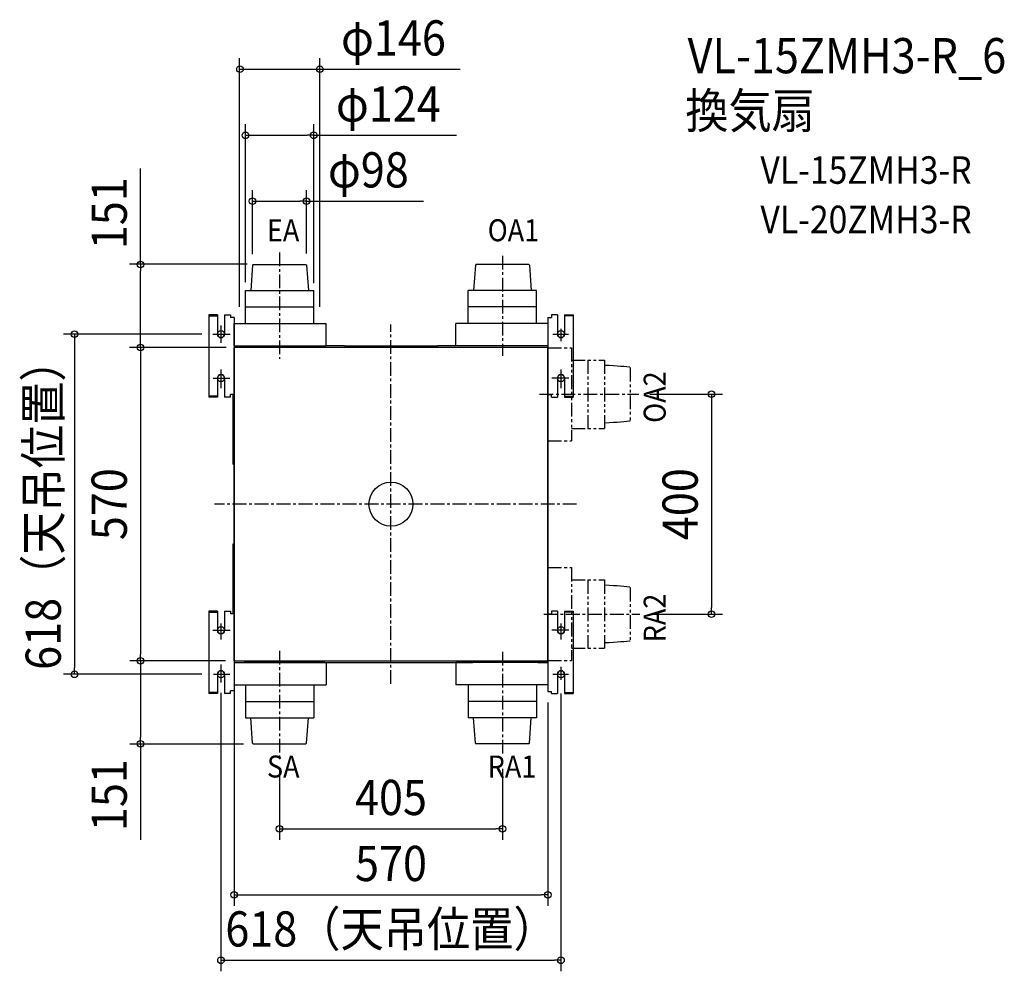
# Model space of a CAD drawing. Extents: x -675 to 1115, y -849 to 881.
import ezdxf
from ezdxf.enums import TextEntityAlignment as Align

# ---------------------------------------------------------------- set-up
doc = ezdxf.new("R2010")
doc.units = 0
doc.header["$LTSCALE"] = 20
doc.header["$PDMODE"] = 3
doc.header["$PDSIZE"] = -2
for name, pattern in [('CENTER', [2, 1.25, -0.25, 0.25, -0.25]), ('DASHDOT', [5.5, 4, -0.6, 0.3, -0.6]), ('PHANTOM', [2.5, 1.25, -0.25, 0.25, -0.25, 0.25, -0.25])]:
    doc.linetypes.add(name, pattern=pattern)
for name, color, linetype in [('ARRANGE', 1, 'CONTINUOUS'), ('BASIS', 6, 'DASHDOT'), ('DETAIL', 5, 'CONTINUOUS'), ('ETC', 61, 'CONTINUOUS'), ('FIX', 11, 'CONTINUOUS'), ('NOTE', 4, 'CONTINUOUS'), ('OUTLINE', 3, 'CONTINUOUS'), ('SIZE', 30, 'CONTINUOUS')]:
    doc.layers.add(name, color=color, linetype=linetype)
doc.styles.get("Standard").update_dxf_attribs({"font": 'SIMPLEX.shx', "width": 0.9, "height": 64, "bigfont": 'BIGFONT.shx'})

msp = doc.modelspace()

# ---------------------------------------------------------------- linework, layer by layer
at = {"layer": 'ARRANGE', "color": 1, "linetype": 'CONTINUOUS'}
msp.add_circle((0, 0), 40, dxfattribs=at)
msp.add_point((0, 0), dxfattribs=at)
at = {"layer": 'BASIS', "color": 6, "linetype": 'CENTER'}
for p, q in [((-202.5, 457.30593), (-202.5, 264.326438)), ((202.5, 451.62466), (202.5, 269.73614)), ((0, -326.770571), (0, 326.770571)), ((270.01782, 199.75335), (450.54743, 199.75335)), ((337.135128, 0), (-321.059267, 0)), ((278.04169, -199.84665), (452.14446, -199.84665)), ((-202.4761, -266.58737), (-202.5, -460.8261)), ((202.5, -268.43013), (202.5, -453.78871))]:
    msp.add_line(p, q, dxfattribs=at)
at = {"layer": 'DETAIL', "color": 5, "linetype": 'CONTINUOUS'}
for p, q in [((-251.56983, 434.55579), (-254.79, 388.55335)), ((-251.56983, 434.55579), (-250.5, 435.55335)), ((-250.5, 435.55335), (-154.5, 435.55335)), ((-153.43017, 434.55579), (-154.5, 435.55335)), ((-153.43017, 434.55579), (-150.21, 388.55335)), ((153.43017, 434.55579), (150.21, 388.55335)), ((153.43017, 434.55579), (154.5, 435.55335)), ((250.5, 435.55335), (154.5, 435.55335)), ((251.56983, 434.55579), (250.5, 435.55335)), ((251.56983, 434.55579), (254.79, 388.55335)), ((-264.5, 388.55335), (-140.5, 388.55335)), ((-264.5, 328.55335), (-264.5, 388.55335)), ((-140.5, 328.55335), (-140.5, 388.55335)), ((264.5, 388.55335), (140.5, 388.55335)), ((140.5, 328.55335), (140.5, 388.55335)), ((264.5, 328.55335), (264.5, 388.55335)), ((-264.5, 358.55335), (-140.5, 358.55335)), ((264.5, 358.55335), (140.5, 358.55335)), ((-331, 344.15335), (-331, 194.15335)), ((-315.5, 344.15335), (-331, 344.15335)), ((-331, 342.15335), (-315.5, 342.15335)), ((-315.5, 344.15335), (-315.5, 309.15335)), ((-302.5, 344.15335), (-302.5, 309.15335)), ((-302.5, 344.15335), (-292, 344.15335)), ((-292, 344.15335), (-292, 339.15335)), ((292, 344.15335), (292, 339.15335)), ((302.5, 344.15335), (292, 344.15335)), ((302.5, 344.15335), (302.5, 309.15335)), ((315.5, 344.15335), (315.5, 309.15335)), ((315.5, 344.15335), (331, 344.15335)), ((331, 342.15335), (315.5, 342.15335)), ((331, 344.15335), (331, 194.15335)), ((-285, 339.15335), (-292, 339.15335)), ((-285, 339.15335), (-285, -339.24665)), ((-285, 328.55335), (-118, 328.55335)), ((-285, 287.55335), (-285, 328.55335)), ((-118, 287.55335), (-118, 328.55335)), ((285, 328.55335), (118, 328.55335)), ((118, 287.55335), (118, 328.55335)), ((285, 339.15335), (285, -340.24665)), ((285, 339.15335), (292, 339.15335)), ((-285, 287.55335), (-267, 287.55335)), ((-267, 287.55335), (-149, 287.55335)), ((-149, 287.55335), (-118, 287.55335)), ((-84.5, 287.84223), (-118, 287.84223)), ((-84.5, 287.55335), (-64.5, 287.55335)), ((-64.5, 287.55335), (53.5, 287.55335)), ((53.5, 287.55335), (84.5, 287.55335)), ((118, 287.84223), (84.5, 287.84223)), ((149, 287.55335), (118, 287.55335)), ((267, 287.55335), (149, 287.55335)), ((285, 287.55335), (267, 287.55335)), ((285, 285), (-285, 285)), ((-285, -283.24665), (-285, 283.15335)), ((-56.74347, 285.55799), (-56.7405, 285.55335)), ((-56.74044, 285.55335), (-56.74347, 285.55799)), ((-56.73691, 285.55158), (-56.74044, 285.55335)), ((56.74044, 285.55335), (56.74347, 285.55799)), ((56.74347, 285.55799), (56.74051, 285.55335)), ((-315.5, 229.15335), (-315.5, 194.15335)), ((-302.5, 229.15335), (-302.5, 194.15335)), ((302.5, 229.15335), (302.5, 194.15335)), ((315.5, 229.15335), (315.5, 194.15335)), ((-285, 199.15335), (-292, 199.15335)), ((-292, 194.15335), (-292, 199.15335)), ((-287.61234, 199.15335), (-287.61207, 75.48858)), ((285, 199.15335), (292, 199.15335)), ((292, 194.15335), (292, 199.15335)), ((-315.5, 196.15335), (-331, 196.15335)), ((-315.5, 194.15335), (-331, 194.15335)), ((-292, 194.15335), (-302.5, 194.15335)), ((292, 194.15335), (302.5, 194.15335)), ((315.5, 196.15335), (331, 196.15335)), ((315.5, 194.15335), (331, 194.15335)), ((-287.61207, 75.48858), (-287.60943, 74.97492)), ((-287.60943, 74.97492), (-287.60571, 74.59729)), ((-287.60571, 74.59729), (-287.60176, 74.32863)), ((-287.60176, 74.32863), (-287.59808, 74.14256)), ((-287.59808, 74.14256), (-287.59496, 74.01775)), ((-287.59496, 74.01775), (-287.59252, 73.93741)), ((-287.59252, 73.93741), (-287.59, 73.86754)), ((-287.59, 73.86754), (-287.58827, 73.82619)), ((-287.58827, 73.82619), (-287.58646, 73.78853)), ((-287.58646, 73.78853), (-287.58455, 73.75405)), ((-287.58455, 73.75405), (-287.58353, 73.73776)), ((-287.58353, 73.73776), (-287.58246, 73.72189)), ((-287.58246, 73.72189), (-287.58131, 73.70631)), ((-287.58131, 73.70631), (-287.58005, 73.69075)), ((-287.58005, 73.69075), (-287.57865, 73.67495)), ((-287.57865, 73.67495), (-287.57703, 73.65867)), ((-287.57703, 73.65867), (-287.57515, 73.64165)), ((-287.57515, 73.64165), (-287.57288, 73.62351)), ((-287.57288, 73.62351), (-287.5701, 73.60383)), ((-287.5701, 73.60383), (-287.56667, 73.58246)), ((-287.56667, 73.58246), (-287.5624, 73.55916)), ((-287.5624, 73.55916), (-287.55711, 73.53391)), ((-287.55711, 73.53391), (-287.55059, 73.50662)), ((-287.55059, 73.50662), (-287.5427, 73.47755)), ((-287.5427, 73.47755), (-287.53325, 73.44687)), ((-287.53325, 73.44687), (-287.52216, 73.41495)), ((-287.52216, 73.41495), (-287.50937, 73.38217)), ((-287.50937, 73.38217), (-287.49476, 73.34869)), ((-287.49476, 73.34869), (-287.47829, 73.3148)), ((-287.47829, 73.3148), (-287.45986, 73.28062)), ((-287.45986, 73.28062), (-287.4394, 73.24633)), ((-287.4394, 73.24633), (-287.41688, 73.21215)), ((-287.41688, 73.21215), (-287.39226, 73.17829)), ((-287.39226, 73.17829), (-287.36559, 73.14499)), ((-287.36559, 73.14499), (-287.33695, 73.11253)), ((-287.33695, 73.11253), (-287.31331, 73.08795)), ((-287.31292, 73.08755), (-287.25705, 73.03168)), ((-287.25766, 73.03229), (-287.24885, 73.02359)), ((-287.24885, 73.02359), (-287.20462, 72.98311)), ((-287.20462, 72.98311), (-287.15693, 72.94485)), ((-287.15693, 72.94485), (-287.10627, 72.90947)), ((-287.10627, 72.90947), (-287.05328, 72.87751)), ((-287.05328, 72.87751), (-286.99861, 72.84936)), ((-286.99861, 72.84936), (-286.94295, 72.82523)), ((-286.94295, 72.82523), (-286.88736, 72.80532)), ((-286.88736, 72.80532), (-286.83276, 72.78956)), ((-286.83276, 72.78956), (-286.78057, 72.77781)), ((-286.78057, 72.77781), (-286.7326, 72.76973)), ((-286.7326, 72.76973), (-286.68854, 72.76451)), ((-286.68854, 72.76451), (-286.64852, 72.76152)), ((-286.64852, 72.76152), (-286.61266, 72.76022)), ((-286.61266, 72.76022), (-286.44202, 72.75742)), ((-286.44202, 72.75742), (-286.2154, 72.75456)), ((-286.2154, 72.75456), (-286.0902, 72.75349)), ((-286.0902, 72.75349), (-286.07502, 72.75341)), ((-286.07502, 72.75341), (-285, 72.75335)), ((-287.61145, -75.30768), (-287.61209, -199.24665)), ((-287.60854, -74.85966), (-287.61145, -75.30768)), ((-287.60435, -74.48785), (-287.60854, -74.85966)), ((-287.60023, -74.23866), (-287.60435, -74.48785)), ((-287.59672, -74.07801), (-287.60023, -74.23866)), ((-287.59403, -73.97873), (-287.59672, -74.07801)), ((-287.5913, -73.89524), (-287.59403, -73.97873)), ((-287.58945, -73.84705), (-287.5913, -73.89524)), ((-287.58754, -73.80385), (-287.58945, -73.84705)), ((-287.58555, -73.76479), (-287.58754, -73.80385)), ((-287.5845, -73.7466), (-287.58555, -73.76479)), ((-287.5834, -73.72908), (-287.5845, -73.7466)), ((-287.58224, -73.7121), (-287.5834, -73.72908)), ((-287.58098, -73.69537), (-287.58224, -73.7121)), ((-287.57959, -73.67868), (-287.58098, -73.69537)), ((-287.578, -73.66155), (-287.57959, -73.67868)), ((-287.57613, -73.64354), (-287.578, -73.66155)), ((-287.57385, -73.6243), (-287.57613, -73.64354)), ((-287.57101, -73.60324), (-287.57385, -73.6243)), ((-287.56745, -73.58035), (-287.57101, -73.60324)), ((-287.56295, -73.55532), (-287.56745, -73.58035)), ((-287.55737, -73.52836), (-287.56295, -73.55532)), ((-287.55052, -73.49964), (-287.55737, -73.52836)), ((-287.54225, -73.46929), (-287.55052, -73.49964)), ((-287.53239, -73.43755), (-287.54225, -73.46929)), ((-287.52079, -73.40455), (-287.53239, -73.43755)), ((-287.50729, -73.37048), (-287.52079, -73.40455)), ((-287.49179, -73.33562), (-287.50729, -73.37048)), ((-287.47423, -73.30027), (-287.49179, -73.33562)), ((-287.45451, -73.26461), (-287.47423, -73.30027)), ((-287.43255, -73.22888), (-287.45451, -73.26461)), ((-287.40833, -73.19331), (-287.43255, -73.22888)), ((-287.3818, -73.15814), (-287.40833, -73.19331)), ((-287.35302, -73.12366), (-287.3818, -73.15814)), ((-287.32206, -73.09013), (-287.35302, -73.12366)), ((-287.31334, -73.08129), (-287.32206, -73.09013)), ((-287.25704, -73.02498), (-287.31292, -73.08085)), ((-287.24629, -73.0144), (-287.25763, -73.02556)), ((-287.20163, -72.97385), (-287.24629, -73.0144)), ((-287.15353, -72.93562), (-287.20163, -72.97385)), ((-287.10258, -72.90038), (-287.15353, -72.93562)), ((-287.04945, -72.86869), (-287.10258, -72.90038)), ((-286.99482, -72.84088), (-287.04945, -72.86869)), ((-286.93939, -72.81714), (-286.99482, -72.84088)), ((-286.88414, -72.79759), (-286.93939, -72.81714)), ((-286.82981, -72.78212), (-286.88414, -72.79759)), ((-286.77788, -72.7706), (-286.82981, -72.78212)), ((-286.73, -72.76266), (-286.77788, -72.7706)), ((-286.68626, -72.75759), (-286.73, -72.76266)), ((-286.64714, -72.75475), (-286.68626, -72.75759)), ((-286.61266, -72.75353), (-286.64714, -72.75475)), ((-286.38211, -72.74987), (-286.61266, -72.75353)), ((-286.16417, -72.74736), (-286.38211, -72.74987)), ((-286.0753, -72.74671), (-286.16417, -72.74736)), ((-285, -72.74665), (-286.0753, -72.74671)), ((285.00465, -144.10318), (285, -144.10615)), ((285, -144.10621), (285.00465, -144.10318)), ((-331, -194.24665), (-331, -344.24665)), ((-315.5, -194.24665), (-331, -194.24665)), ((-331, -196.24665), (-315.5, -196.24665)), ((-315.5, -194.24665), (-315.5, -229.24665)), ((-302.5, -194.24665), (-302.5, -229.24665)), ((-302.5, -194.24665), (-292, -194.24665)), ((-292, -194.24665), (-292, -199.24665)), ((292, -194.24665), (292, -199.24665)), ((302.5, -194.24665), (292, -194.24665)), ((302.5, -194.24665), (302.5, -229.24665)), ((315.5, -194.24665), (331, -194.24665)), ((315.5, -194.24665), (315.5, -229.24665)), ((331, -196.24665), (315.5, -196.24665)), ((331, -194.24665), (331, -344.24665)), ((-285, -199.24665), (-292, -199.24665)), ((285, -199.24665), (292, -199.24665)), ((285, -199.24665), (292, -199.24665)), ((-202.4761, -266.58737), (-202.4761, -268.63364)), ((-285, -285), (285, -285)), ((282.64, -284.84172), (282.6, -284.84665)), ((-285, -287.55336), (-267, -287.55336)), ((-284.99994, -287.64665), (-267, -287.64665)), ((-267, -287.55336), (-149, -287.55336)), ((-120, -287.64665), (-267, -287.64665)), ((-149, -287.55336), (-118, -287.55336)), ((-120, -287.93553), (120, -287.93553)), ((-118, -287.55336), (-118, -328.55336)), ((149, -287.55336), (118, -287.55336)), ((118, -287.55336), (118, -328.55336)), ((120.00006, -287.64665), (149, -287.64665)), ((267, -287.55336), (149, -287.55336)), ((267, -287.64665), (149, -287.64665)), ((285, -287.55336), (267, -287.55336)), ((267, -287.64665), (284.99994, -287.64665)), ((-315.5, -309.24665), (-315.5, -344.24665)), ((-302.5, -309.24665), (-302.5, -344.24665)), ((302.5, -309.24665), (302.5, -344.24665)), ((315.5, -309.24665), (315.5, -344.24665)), ((-292, -344.24665), (-292, -339.24665)), ((-285, -339.24665), (-292, -339.24665)), ((-285, -328.55336), (-118, -328.55336)), ((-264.5, -328.55336), (-264.5, -388.55336)), ((-140.500242, -328.55336), (-140.5, -388.55336)), ((285, -328.55336), (118, -328.55336)), ((140.5, -328.55336), (140.5, -388.55336)), ((264.5, -328.55336), (264.5, -388.55336)), ((-315.5, -342.24665), (-331, -342.24665)), ((-315.5, -344.24665), (-331, -344.24665)), ((-292, -344.24665), (-302.5, -344.24665)), ((285, -340.24665), (292, -340.24665)), ((292, -344.24665), (292, -340.24665)), ((292, -344.24665), (302.5, -344.24665)), ((315.5, -342.24665), (331, -342.24665)), ((315.5, -344.24665), (331, -344.24665)), ((-264.5, -358.552254), (-140.500121, -358.554513)), ((264.5, -358.55336), (140.5, -358.55336)), ((-264.5, -388.55336), (-140.5, -388.55336)), ((-251.56983, -434.5558), (-254.79, -388.55336)), ((-153.43017, -434.5558), (-150.21, -388.55336)), ((264.5, -388.55336), (140.5, -388.55336)), ((153.43017, -434.5558), (150.21, -388.55336)), ((251.56983, -434.5558), (254.79, -388.55336)), ((-251.56983, -434.5558), (-250.5, -435.55336)), ((-250.5, -435.55336), (-154.5, -435.55336)), ((-153.43017, -434.5558), (-154.5, -435.55336)), ((153.43017, -434.5558), (154.5, -435.55336)), ((250.5, -435.55336), (154.5, -435.55336)), ((251.56983, -434.5558), (250.5, -435.55336))]:
    msp.add_line(p, q, dxfattribs=at)
at = {"layer": 'DETAIL', "color": 5, "linetype": 'PHANTOM'}
for p, q in [((285, 284.25335), (328, 284.25335)), ((328, 284.25335), (328, 115.25335)), ((328, 261.75335), (388, 261.75335)), ((358, 261.75335), (358, 137.75335)), ((388, 261.75335), (388, 137.75335)), ((396.623507, 251.734454), (388.000001, 252.043349)), ((404.300062, 251.355807), (396.623507, 251.734454)), ((411.18749, 250.919034), (404.300062, 251.355807)), ((417.443617, 250.435759), (411.18749, 250.919034)), ((423.226267, 249.917607), (417.443617, 250.435759)), ((428.693267, 249.376205), (423.226267, 249.917607)), ((434.002442, 248.823178), (428.693267, 249.376205)), ((434.00244, 248.82318), (435, 247.75335)), ((435, 247.75328), (435, 151.75342)), ((396.623507, 147.772243), (388.000001, 147.463349)), ((404.300062, 148.15089), (396.623507, 147.772243)), ((411.18749, 148.587664), (404.300062, 148.15089)), ((417.443617, 149.070939), (411.18749, 148.587664)), ((423.226267, 149.58909), (417.443617, 149.070939)), ((428.693267, 150.130492), (423.226267, 149.58909)), ((434.002442, 150.68352), (428.693267, 150.130492)), ((434.00244, 150.68352), (435, 151.75335)), ((328, 137.75335), (388, 137.75335)), ((285, 115.25335), (328, 115.25335)), ((285, -115.34665), (328, -115.34665)), ((328, -115.34665), (328, -284.34665)), ((328, -137.84665), (388, -137.84665)), ((358, -137.84665), (358, -261.84665)), ((388, -137.84665), (388, -261.84665)), ((396.623507, -147.865546), (388.000001, -147.556651)), ((404.300062, -148.244193), (396.623507, -147.865546)), ((411.18749, -148.680966), (404.300062, -148.244193)), ((417.443617, -149.164241), (411.18749, -148.680966)), ((423.226267, -149.682393), (417.443617, -149.164241)), ((428.693267, -150.223795), (423.226267, -149.682393)), ((434.002442, -150.776822), (428.693267, -150.223795)), ((434.00244, -150.77682), (435, -151.84665)), ((435, -151.84672), (435, -247.84658)), ((417.443617, -250.529061), (411.18749, -251.012336)), ((423.226267, -250.01091), (417.443617, -250.529061)), ((428.693267, -249.469508), (423.226267, -250.01091)), ((434.002442, -248.91648), (428.693267, -249.469508)), ((434.00244, -248.91648), (435, -247.84665)), ((328, -261.84665), (388, -261.84665)), ((396.623507, -251.827757), (388.000001, -252.136651)), ((404.300062, -251.44911), (396.623507, -251.827757)), ((411.18749, -251.012336), (404.300062, -251.44911)), ((285, -284.34665), (328, -284.34665))]:
    msp.add_line(p, q, dxfattribs=at)
at = {"layer": 'DETAIL', "color": 5, "linetype": 'CONTINUOUS'}
for centre, radius, start, end in [((-309, 309.15335), 6.5, 180, 0), ((309, 309.15335), 6.5, 180, 0), ((-283.4, 283.15335), 1.6, 90, 180), ((283.4, 283.15335), 1.6, 0, 90), ((-309, 229.15335), 6.5, 0, 180), ((309, 229.15335), 6.5, 0, 180), ((-309, -229.24665), 6.5, 180, 0), ((309, -229.24665), 6.5, 180, 0), ((-283.4, -283.24665), 1.6, 180, 270), ((283.4, -283.24665), 1.6, 270, 0), ((-309, -309.24665), 6.5, 0, 180), ((309, -309.24665), 6.5, 0, 180)]:
    msp.add_arc(centre, radius, start, end, dxfattribs=at)
at = {"layer": 'FIX', "color": 11, "linetype": 'CONTINUOUS'}
for centre in [(-309, 309.15335), (309, 309.15335), (-309, 229.15335), (309, 229.15335), (-309, -229.24665), (309, -229.24665), (-309, -309.24665), (309, -309.24665)]:
    msp.add_circle(centre, 6.5, dxfattribs=at)
at = {"layer": 'NOTE', "color": 4, "linetype": 'CONTINUOUS'}
for p, q in [((-309, 324.47265), (-309, 293.36236)), ((-324.03025, 309.15335), (-292.53334, 309.15335)), ((294.40432, 309.15335), (322.61076, 309.15335)), ((309, 318.41155), (309, 296.09464)), ((-309, 244.82952), (-309, 210.75516)), ((309, 244.82952), (309, 210.75516)), ((-323.51476, 229.15335), (-292.66221, 229.15335)), ((323.51476, 229.15335), (292.66221, 229.15335)), ((-323.5801, -229.24665), (-292.61706, -229.24665)), ((-309, -216.64287), (-309, -246.18523)), ((323.5801, -229.24665), (292.61706, -229.24665)), ((309, -216.64287), (309, -246.18523)), ((-309, -291.58393), (-309, -324.08605)), ((309, -295.89317), (309, -319.10461)), ((-322.3962, -309.24665), (-292.97223, -309.24665)), ((294.15244, -309.24665), (322.92287, -309.24665))]:
    msp.add_line(p, q, dxfattribs=at)
at = {"layer": 'OUTLINE', "color": 3, "linetype": 'CONTINUOUS'}
for p, q in [((285, 285), (-285, 285)), ((-285, -284.84665), (-285, 284.75335)), ((285, -284.84665), (285, 284.75335)), ((-285, -284.84665), (285, -285))]:
    msp.add_line(p, q, dxfattribs=at)
at = {"layer": 'SIZE', "color": 30, "linetype": 'CONTINUOUS'}
for p, q in [((-275.5, 358.55335), (-275.5, 810.769)), ((-129.5, 358.55335), (-129.5, 810.769)), ((-274.5, 790.383227), (-262.5, 790.383227)), ((-262.5, 790.383227), (-140.5, 790.383227)), ((-140.5, 790.383227), (125.5, 790.383227)), ((-264.5, 403.692538), (-264.5, 690.383227)), ((-140.5, 401.527534), (-140.5, 690.383227)), ((-264.5, 670.383227), (-252.5, 670.383227)), ((-252.5, 670.383227), (-152.5, 670.383227)), ((-140.5, 670.383227), (-152.5, 670.383227)), ((-140.5, 670.383227), (118.985714, 670.383227)), ((-455.178193, 435.55335), (-455.178193, 610.010493)), ((-251.5, 454.55579), (-251.5, 570.563891)), ((-153.5, 455.55335), (-153.5, 570.563891)), ((-251.5, 550.563891), (-239.5, 550.563891)), ((-239.5, 550.563891), (-165.5, 550.563891)), ((-153.5, 550.563891), (-165.5, 550.563891)), ((-153.5, 550.563891), (59.357143, 550.563891)), ((-261.188598, 436), (-475.309016, 436)), ((-455.178193, 435.55335), (-455.178193, 423.55335)), ((-455.178193, 296.75335), (-455.178193, 423.55335)), ((-344.03025, 309.15335), (-595.178193, 309.15335)), ((-575.178193, 309.15335), (-575.178193, 297.15335)), ((-575.178193, 297.15335), (-575.178193, -297.24665)), ((-455.178193, 284.75335), (-455.178193, 296.75335)), ((-299.534054, 285), (-475.309016, 285)), ((-455.178193, 284.75335), (-455.178193, 272.75335)), ((-455.178193, 272.75335), (-455.178193, -272.84665)), ((470.54743, 199.75335), (602.609216, 199.75335)), ((582.609216, 199.75335), (582.609216, 187.75335)), ((582.609216, 187.75335), (582.609216, -187.84665)), ((582.609216, -199.84665), (582.609216, -187.84665)), ((472.14446, -199.84665), (602.609216, -199.84665)), ((-300.732348, -285), (-474.560081, -285)), ((-455.178193, -284.84665), (-455.178193, -272.84665)), ((-455.178193, -284.84665), (-455.178193, -296.84665)), ((-575.178193, -309.24665), (-575.178193, -297.24665)), ((-455.178193, -296.84665), (-455.178193, -423.55336)), ((-285, -303.24665), (-285, -730.084067)), ((-344.03025, -309.24665), (-595.178193, -309.24665)), ((-309, -343.08605), (-309, -849.084067)), ((309, -344.08605), (309, -849.084067)), ((285, -360.24665), (285, -730.084067)), ((-455.178193, -435.55336), (-455.178193, -423.55336)), ((-268.378373, -436), (-474.560081, -436)), ((-455.178193, -435.55336), (-455.178193, -610.010503)), ((-202.5, -480.8261), (-202.5, -610.084067)), ((202.5, -480.8261), (202.5, -610.084067)), ((-202.5, -590.084067), (-190.5, -590.084067)), ((-190.5, -590.084067), (190.5, -590.084067)), ((202.5, -590.084067), (190.5, -590.084067)), ((-285, -710.084067), (-273, -710.084067)), ((-273, -710.084067), (273, -710.084067)), ((285, -710.084067), (273, -710.084067)), ((-309, -829.084067), (-297, -829.084067)), ((-297, -829.084067), (297, -829.084067)), ((309, -829.084067), (297, -829.084067))]:
    msp.add_line(p, q, dxfattribs=at)
for centre in [(-274.5, 790.383227), (-129.5, 790.383227), (-264.5, 670.383227), (-140.5, 670.383227), (-251.5, 550.563891), (-153.5, 550.563891), (-455.178193, 435.55335), (-575.178193, 309.15335), (-455.178193, 284.75335), (-455.178193, 284.75335), (582.609216, 199.75335), (582.609216, -199.84665), (-455.178193, -284.84665), (-455.178193, -284.84665), (-575.178193, -309.24665), (-455.178193, -435.55336), (-202.5, -590.084067), (202.5, -590.084067), (-285, -710.084067), (285, -710.084067), (-309, -829.084067), (309, -829.084067)]:
    msp.add_circle(centre, 6, dxfattribs=at)

# ---------------------------------------------------------------- texts
at = {"layer": 'ETC', "color": 61, "linetype": 'CONTINUOUS', "width": 0.9}
for s, height, p in [('VL-15ZMH3-R_6', 64, (539.222358, 783.152527)), ('換気扇', 64, (535.036364, 683.203696)), ('VL-15ZMH3-R', 50, (671.517659, 582.229614)), ('VL-20ZMH3-R', 50, (671.517659, 492.489334))]:
    msp.add_text(s, height=height, dxfattribs=at).set_placement(p)
at = {"layer": 'NOTE', "color": 4, "linetype": 'CONTINUOUS', "width": 0.9}
for s, p in [('EA', (-225.382184, 477.829682)), ('OA1', (175.799029, 477.829682)), ('SA', (-225.382184, -496.914366)), ('RA1', (175.799029, -496.914366))]:
    msp.add_text(s, height=40, dxfattribs=at).set_placement(p)
for s, p in [('OA2', (499.403756, 147.745899)), ('RA2', (499.403756, -251.013029))]:
    msp.add_text(s, height=40, rotation=90, dxfattribs=at).set_placement(p)
at = {"layer": 'SIZE', "color": 30, "linetype": 'CONTINUOUS', "width": 0.9}
for s, p in [('φ146', (4.5, 815.383227)), ('φ124', (-4.757143, 695.383227)), ('φ98', (-41.071429, 575.563891)), ('405', (0, -565.084067)), ('570', (0, -685.084067)), ('618（天吊位置）', (0, -804.084067))]:
    msp.add_text(s, height=64, dxfattribs=at).set_placement(p, align=Align.CENTER)
for s, p in [('151', (-480.178193, 528.781921)), ('618（天吊位置）', (-600.178193, -0.04665)), ('570', (-480.178193, -0.04665)), ('400', (557.609216, -0.04665)), ('151', (-480.178193, -528.781931))]:
    msp.add_text(s, height=64, rotation=90, dxfattribs=at).set_placement(p, align=Align.CENTER)

doc.saveas('drawing.dxf')
